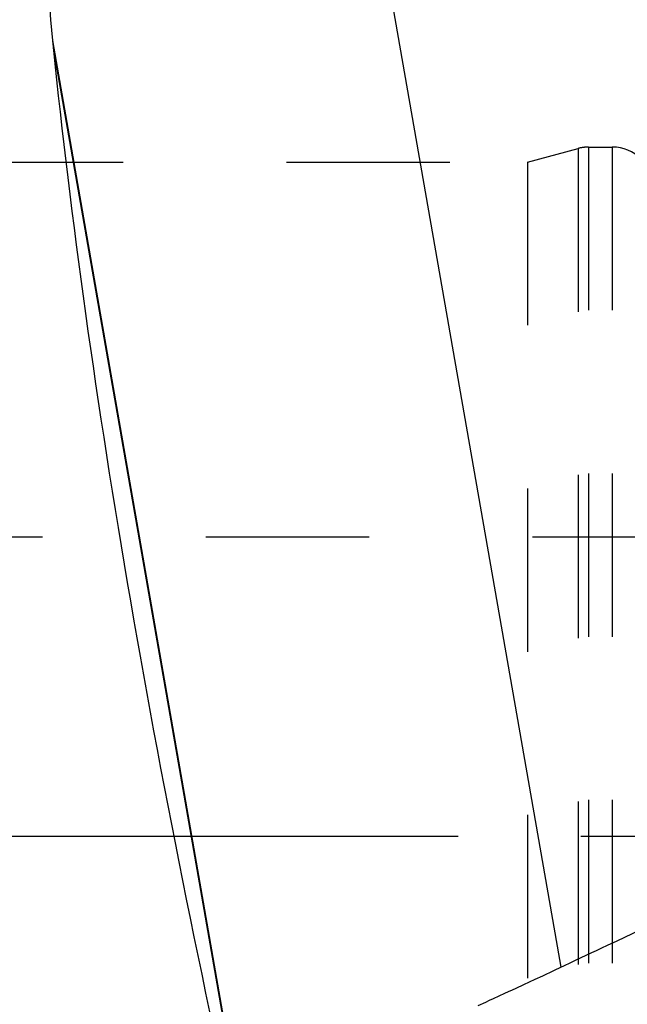
# Model space of a CAD drawing. Units: millimetres. Extents: x 0 to 594, y 0 to 420.
# Drawn here: x 340 to 352, y 226 to 245 of the extents above; entities that cross this region are included whole.
import ezdxf

# ---------------------------------------------------------------- set-up
doc = ezdxf.new("R2010")
doc.units = ezdxf.units.MM
doc.header["$LTSCALE"] = 32.67
for name, pattern in [('CENTER', [0.6, 0.375, -0.075, 0.075, -0.075]), ('DOT', [0.2, 0.1, -0.1]), ('HIDDEN', [0.2, 0.1, -0.1])]:
    doc.linetypes.add(name, pattern=pattern)
for name, color, linetype in [('607040976-000_AXIS', 7, 'CONTINUOUS'), ('607088992-000_CL', 7, 'CONTINUOUS'), ('607088992-000_HL', 7, 'CONTINUOUS'), ('BODY', 7, 'CONTINUOUS'), ('DIN912-M12X35-12_9_HL', 7, 'CONTINUOUS')]:
    doc.layers.add(name, color=color, linetype=linetype)

msp = doc.modelspace()

# ---------------------------------------------------------------- linework, layer by layer
at = {"layer": '607040976-000_AXIS', "color": 1, "linetype": 'CENTER'}
msp.add_line((407.158, 229.0304), (327.5881, 229.0304), dxfattribs=at)
at = {"layer": '607088992-000_CL', "color": 9, "linetype": 'CONTINUOUS'}
for p, q in [((350.4097, 226.4142), (345.967, 251.824)), ((343.6611, 225.3916), (340.2387, 244.9661)), ((343.6485, 225.3969), (340.2543, 244.8096))]:
    msp.add_line(p, q, dxfattribs=at)
at = {"layer": '607088992-000_CL', "color": 7, "linetype": 'CONTINUOUS'}
for p, q in [((340.2514, 244.838), (340.2452, 244.8995)), ((340.287, 244.4939), (340.2514, 244.838)), ((351.9568, 227.1455), (351.6892, 227.0181)), ((351.3478, 226.8559), (351.2021, 226.787)), ((351.5084, 226.9321), (351.3478, 226.8559)), ((351.6892, 227.0181), (351.5084, 226.9321)), ((351.0189, 226.7006), (350.693, 226.547)), ((351.1098, 226.7435), (351.0189, 226.7006)), ((351.2021, 226.787), (351.1098, 226.7435)), ((350.693, 226.547), (350.5982, 226.5024)), ((350.2606, 226.3441), (350.0351, 226.2386)), ((350.4097, 226.4142), (350.2606, 226.3441)), ((349.884, 226.168), (349.6564, 226.0619)), ((350.0351, 226.2386), (349.884, 226.168))]:
    msp.add_line(p, q, dxfattribs=at)
for points in [[(340.2387, 244.9661), (340.2195, 245.1726), (340.2029, 245.3777), (340.1889, 245.5814)], [(340.2452, 244.8995), (340.2394, 244.9585), (340.2387, 244.9661)], [(343.3851, 225.5243), (343.3054, 225.8987), (343.2263, 226.2736), (343.1479, 226.6487), (343.0702, 227.024), (342.9932, 227.3995), (342.9169, 227.775), (342.8413, 228.1506), (342.7663, 228.5262), (342.6922, 228.9016), (342.6188, 229.2769), (342.5461, 229.6521), (342.4742, 230.0269), (342.403, 230.4014), (342.3327, 230.7756), (342.2631, 231.1493), (342.1943, 231.5225), (342.1264, 231.8952), (342.0593, 232.2672), (341.993, 232.6386), (341.9275, 233.0093), (341.8629, 233.3792), (341.7991, 233.7482), (341.7362, 234.1164), (341.6742, 234.4836), (341.6131, 234.8498), (341.5528, 235.2151), (341.4935, 235.5792), (341.435, 235.9421), (341.3775, 236.3038), (341.3209, 236.6643), (341.2652, 237.0234), (341.2104, 237.3813), (341.1566, 237.7376), (341.1038, 238.0926), (341.0518, 238.446), (341.0009, 238.7978), (340.9509, 239.1481), (340.9019, 239.4967), (340.8539, 239.8435), (340.8068, 240.1886), (340.7607, 240.5319), (340.7157, 240.8734), (340.6716, 241.2129), (340.6286, 241.5505), (340.5865, 241.8861), (340.5455, 242.2197), (340.5054, 242.5512), (340.4665, 242.8806), (340.4285, 243.2078), (340.3916, 243.5328), (340.3557, 243.8555), (340.3208, 244.1758), (340.287, 244.4939)], [(350.5982, 226.5024), (350.4567, 226.4361), (350.4097, 226.4142)], [(349.6564, 226.0619), (349.5044, 225.9913), (349.4284, 225.9561), (349.3524, 225.9209), (349.2765, 225.8858), (349.0494, 225.7806)], [(349.0494, 225.7806), (348.9738, 225.7456), (348.8984, 225.7108), (348.747, 225.6409)]]:
    msp.add_lwpolyline(points, dxfattribs=at)
at = {"layer": '607088992-000_HL', "color": 6, "linetype": 'HIDDEN'}
for p, q in [((349.7345, 242.5304), (350.7524, 242.8031)), ((350.9595, 242.8304), (351.4345, 242.8304)), ((338.3819, 242.5304), (349.7345, 242.5304)), ((349.7345, 242.5304), (349.7345, 215.5304))]:
    msp.add_line(p, q, dxfattribs=at)
for centre, start, end in [((350.9595, 242.0304), 90, 105), ((351.4345, 242.0304), 0, 90)]:
    msp.add_arc(centre, 0.8, start, end, dxfattribs=at)
at = {"layer": 'BODY', "color": 6, "linetype": 'DOT'}
for p, q in [((350.7524, 242.8031), (350.7524, 215.2577)), ((350.9595, 242.8304), (350.9595, 215.2304)), ((351.4345, 242.8304), (351.4345, 215.2304))]:
    msp.add_line(p, q, dxfattribs=at)
at = {"layer": 'DIN912-M12X35-12_9_HL', "color": 6, "linetype": 'HIDDEN'}
msp.add_line((330.2345, 235.0304), (363.6345, 235.0304), dxfattribs=at)

doc.saveas('drawing.dxf')
